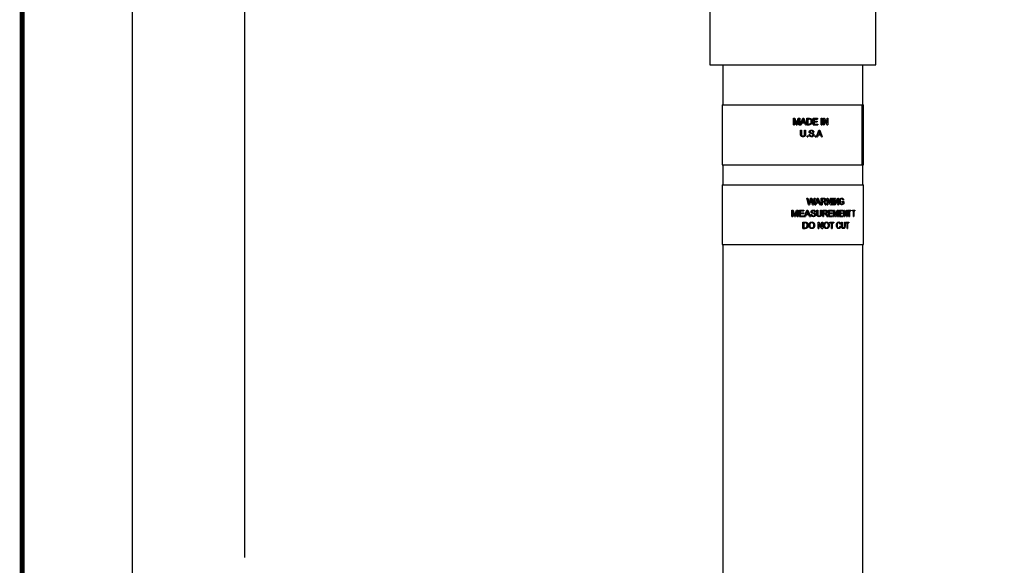
# Model space of a CAD drawing. Units: inches. Extents: x 0.5 to 8, y 0 to 10.7.
# Drawn here: x 0.5 to 3.6, y 6.6 to 8.3 of the extents above; entities that cross this region are included whole.
import ezdxf

# ---------------------------------------------------------------- set-up
doc = ezdxf.new("R2010")
doc.units = ezdxf.units.IN
doc.header["$LTSCALE"] = 0.15
doc.header["$MEASUREMENT"] = 0

msp = doc.modelspace()

# ---------------------------------------------------------------- linework, layer by layer
for p, q in [((0.8483, 9.4758), (0.8483, 6.2084)), ((1.1988, 8.493), (1.1988, 6.5807))]:
    msp.add_line(p, q)
at = {"color": 7, "linetype": 'Continuous', "lineweight": 25}
for p, q in [((2.6549, 9.002), (2.6549, 8.1223)), ((3.1737, 8.1223), (3.1737, 8.3255)), ((2.6549, 8.1223), (2.9143, 8.1223)), ((2.6956, 8.1223), (2.6956, 7.9973)), ((2.9143, 8.1223), (3.1737, 8.1223)), ((3.1331, 7.9973), (3.1331, 8.1223)), ((2.6931, 7.9973), (2.6931, 7.8098)), ((2.6931, 7.9973), (3.131, 7.9973)), ((3.131, 7.8098), (3.131, 7.9973)), ((3.1328, 7.9973), (3.131, 7.9973)), ((3.1328, 7.8098), (3.1328, 7.9973)), ((3.1328, 7.9973), (3.1356, 7.9973)), ((3.1356, 7.8098), (3.1356, 7.9973)), ((2.9161, 7.9551), (2.9204, 7.9551)), ((2.9161, 7.9348), (2.9161, 7.9551)), ((2.919, 7.9519), (2.919, 7.9348)), ((2.9244, 7.9348), (2.919, 7.9519)), ((2.9204, 7.9551), (2.925, 7.9409)), ((2.9269, 7.9411), (2.9313, 7.9551)), ((2.9327, 7.9519), (2.9273, 7.9348)), ((2.9313, 7.9551), (2.9356, 7.9551)), ((2.9327, 7.9348), (2.9327, 7.9519)), ((2.9356, 7.9551), (2.9356, 7.9348)), ((2.9372, 7.9348), (2.9452, 7.9551)), ((2.9454, 7.949), (2.9433, 7.9434)), ((2.9452, 7.9551), (2.9483, 7.9551)), ((2.9468, 7.9527), (2.9454, 7.949)), ((2.9482, 7.9487), (2.9468, 7.9527)), ((2.9502, 7.9434), (2.9482, 7.9487)), ((2.9483, 7.9551), (2.9563, 7.9348)), ((2.9584, 7.9551), (2.9651, 7.9551)), ((2.9584, 7.9348), (2.9584, 7.9551)), ((2.9612, 7.9527), (2.9652, 7.9527)), ((2.9612, 7.9527), (2.9612, 7.9372)), ((2.9651, 7.9551), (2.9686, 7.9548)), ((2.9684, 7.9523), (2.9652, 7.9527)), ((2.978, 7.9551), (2.9915, 7.9551)), ((2.978, 7.9348), (2.978, 7.9551)), ((2.9807, 7.9527), (2.9807, 7.9465)), ((2.9807, 7.9527), (2.9915, 7.9527)), ((2.9807, 7.9465), (2.9908, 7.9465)), ((2.9908, 7.9465), (2.9908, 7.9442)), ((2.9915, 7.9551), (2.9915, 7.9527)), ((3.003, 7.9551), (3.0056, 7.9551)), ((3.003, 7.9348), (3.003, 7.9551)), ((3.0056, 7.9551), (3.0056, 7.9348)), ((3.0099, 7.9551), (3.0126, 7.9551)), ((3.0099, 7.9348), (3.0099, 7.9551)), ((3.0124, 7.9499), (3.0124, 7.9348)), ((3.021, 7.9348), (3.0124, 7.9499)), ((3.0126, 7.9551), (3.0212, 7.94)), ((3.0212, 7.9551), (3.0236, 7.9551)), ((3.0212, 7.94), (3.0212, 7.9551)), ((3.0236, 7.9551), (3.0236, 7.9348)), ((2.9161, 7.9348), (2.919, 7.9348)), ((2.9244, 7.9348), (2.9273, 7.9348)), ((2.9327, 7.9348), (2.9356, 7.9348)), ((2.9372, 7.9348), (2.9402, 7.9348)), ((2.9383, 7.9177), (2.9411, 7.9177)), ((2.9383, 7.9061), (2.9383, 7.9177)), ((2.9425, 7.9411), (2.9402, 7.9348)), ((2.9411, 7.9177), (2.9411, 7.9062)), ((2.9425, 7.9411), (2.951, 7.9411)), ((2.9433, 7.9434), (2.9502, 7.9434)), ((2.9509, 7.9177), (2.9537, 7.9177)), ((2.9509, 7.9062), (2.9509, 7.9177)), ((2.9533, 7.9348), (2.951, 7.9411)), ((2.9533, 7.9348), (2.9563, 7.9348)), ((2.9537, 7.9177), (2.9537, 7.9061)), ((2.9584, 7.9348), (2.9654, 7.9348)), ((2.9612, 7.9372), (2.9652, 7.9372)), ((2.978, 7.9348), (2.992, 7.9348)), ((2.9807, 7.9442), (2.9807, 7.9372)), ((2.9807, 7.9442), (2.9908, 7.9442)), ((2.9807, 7.9372), (2.992, 7.9372)), ((2.9885, 7.8975), (2.996, 7.9177)), ((2.992, 7.9372), (2.992, 7.9348)), ((2.996, 7.9177), (2.999, 7.9177)), ((2.9975, 7.9154), (2.9963, 7.9117)), ((2.9989, 7.9114), (2.9975, 7.9154)), ((2.999, 7.9177), (3.0064, 7.8975)), ((3.003, 7.9348), (3.0056, 7.9348)), ((3.0099, 7.9348), (3.0124, 7.9348)), ((3.021, 7.9348), (3.0236, 7.9348)), ((2.9585, 7.9001), (2.961, 7.9001)), ((2.9585, 7.8975), (2.9585, 7.9001)), ((2.9585, 7.8975), (2.961, 7.8975)), ((2.961, 7.9001), (2.961, 7.8975)), ((2.9648, 7.9045), (2.9676, 7.9045)), ((2.9753, 7.9058), (2.9685, 7.9081)), ((2.9769, 7.912), (2.9796, 7.912)), ((2.984, 7.9001), (2.9865, 7.9001)), ((2.984, 7.8975), (2.984, 7.9001)), ((2.984, 7.8975), (2.9865, 7.8975)), ((2.9865, 7.9001), (2.9865, 7.8975)), ((2.9885, 7.8975), (2.9914, 7.8975)), ((2.9935, 7.9037), (2.9914, 7.8975)), ((2.9935, 7.9037), (3.0015, 7.9037)), ((2.9963, 7.9117), (2.9943, 7.9061)), ((2.9943, 7.9061), (3.0007, 7.9061)), ((3.0007, 7.9061), (2.9989, 7.9114)), ((3.0036, 7.8975), (3.0015, 7.9037)), ((3.0036, 7.8975), (3.0064, 7.8975)), ((2.6931, 7.8098), (3.131, 7.8098)), ((2.6956, 7.8098), (2.6956, 7.7473)), ((3.1328, 7.8098), (3.131, 7.8098)), ((3.1328, 7.8098), (3.1356, 7.8098)), ((3.1331, 7.7473), (3.1331, 7.8098)), ((2.6931, 7.7473), (2.6931, 7.5598)), ((2.6931, 7.7473), (3.1356, 7.7473)), ((3.1356, 7.5598), (3.1356, 7.7473)), ((2.9582, 7.7051), (2.9611, 7.7051)), ((2.9632, 7.6848), (2.9582, 7.7051)), ((2.9611, 7.7051), (2.964, 7.6918)), ((2.9659, 7.6913), (2.9698, 7.7051)), ((2.9707, 7.7), (2.9664, 7.6848)), ((2.9698, 7.7051), (2.9731, 7.7051)), ((2.972, 7.7003), (2.9714, 7.7026)), ((2.9761, 7.6848), (2.972, 7.7003)), ((2.9731, 7.7051), (2.9759, 7.6949)), ((2.9783, 7.6918), (2.9812, 7.7051)), ((2.984, 7.7051), (2.9791, 7.6848)), ((2.9812, 7.7051), (2.984, 7.7051)), ((2.9831, 7.6848), (2.9907, 7.7051)), ((2.9909, 7.699), (2.9889, 7.6934)), ((2.9907, 7.7051), (2.9937, 7.7051)), ((2.9922, 7.7027), (2.9909, 7.699)), ((2.9935, 7.6987), (2.9922, 7.7027)), ((2.9954, 7.6934), (2.9935, 7.6987)), ((2.9937, 7.7051), (3.0011, 7.6848)), ((3.0031, 7.7051), (3.0111, 7.7051)), ((3.0031, 7.6848), (3.0031, 7.7051)), ((3.0057, 7.7027), (3.0111, 7.7027)), ((3.0057, 7.7027), (3.0057, 7.6962)), ((3.0212, 7.7051), (3.0238, 7.7051)), ((3.0212, 7.6848), (3.0212, 7.7051)), ((3.0237, 7.6999), (3.0237, 7.6848)), ((3.032, 7.6848), (3.0237, 7.6999)), ((3.0238, 7.7051), (3.0322, 7.69)), ((3.0322, 7.7051), (3.0346, 7.7051)), ((3.0322, 7.69), (3.0322, 7.7051)), ((3.0346, 7.7051), (3.0346, 7.6848)), ((3.0387, 7.7051), (3.041, 7.7051)), ((3.0387, 7.6848), (3.0387, 7.7051)), ((3.041, 7.7051), (3.041, 7.6848)), ((3.0448, 7.7051), (3.0472, 7.7051)), ((3.0448, 7.6848), (3.0448, 7.7051)), ((3.0471, 7.6999), (3.0471, 7.6848)), ((3.0547, 7.6848), (3.0471, 7.6999)), ((3.0472, 7.7051), (3.0548, 7.69)), ((3.0548, 7.7051), (3.057, 7.7051)), ((3.0548, 7.69), (3.0548, 7.7051)), ((3.057, 7.7051), (3.057, 7.6848)), ((3.0625, 7.699), (3.0619, 7.6949)), ((3.0731, 7.6994), (3.0713, 7.6987)), ((2.9109, 7.6677), (2.9152, 7.6677)), ((2.9109, 7.6475), (2.9109, 7.6677)), ((2.9152, 7.6677), (2.9197, 7.6535)), ((2.9216, 7.6538), (2.9261, 7.6677)), ((2.9261, 7.6677), (2.9304, 7.6677)), ((2.9304, 7.6677), (2.9304, 7.6475)), ((2.9347, 7.6677), (2.9489, 7.6677)), ((2.9347, 7.6475), (2.9347, 7.6677)), ((2.9489, 7.6677), (2.9489, 7.6654)), ((2.9505, 7.6475), (2.9584, 7.6677)), ((2.9584, 7.6677), (2.9616, 7.6677)), ((2.9616, 7.6677), (2.9694, 7.6475)), ((2.9632, 7.6848), (2.9664, 7.6848)), ((2.964, 7.6918), (2.9649, 7.6877)), ((2.9649, 7.6877), (2.9659, 7.6913)), ((2.9759, 7.6949), (2.9774, 7.6877)), ((2.9761, 7.6848), (2.9791, 7.6848)), ((2.9774, 7.6877), (2.9783, 7.6918)), ((2.9831, 7.6848), (2.9859, 7.6848)), ((2.9881, 7.6911), (2.9859, 7.6848)), ((2.9881, 7.6911), (2.9962, 7.6911)), ((2.9889, 7.6934), (2.9954, 7.6934)), ((2.9893, 7.6677), (2.9919, 7.6677)), ((2.9893, 7.6561), (2.9893, 7.6677)), ((2.9919, 7.6677), (2.9919, 7.6562)), ((2.9983, 7.6848), (2.9962, 7.6911)), ((2.9983, 7.6848), (3.0011, 7.6848)), ((3.0011, 7.6677), (3.0037, 7.6677)), ((3.0011, 7.6562), (3.0011, 7.6677)), ((3.0031, 7.6848), (3.0057, 7.6848)), ((3.0037, 7.6677), (3.0037, 7.6561)), ((3.0057, 7.6962), (3.0106, 7.6962)), ((3.0057, 7.6939), (3.0057, 7.6848)), ((3.0057, 7.6939), (3.0083, 7.6939)), ((3.008, 7.6677), (3.0158, 7.6677)), ((3.008, 7.6475), (3.008, 7.6677)), ((3.0096, 7.6938), (3.0083, 7.6939)), ((3.0123, 7.6942), (3.0137, 7.6932)), ((3.0157, 7.6848), (3.0134, 7.6891)), ((3.0137, 7.6932), (3.0156, 7.6904)), ((3.0156, 7.6904), (3.0186, 7.6848)), ((3.0157, 7.6848), (3.0186, 7.6848)), ((3.0212, 7.6848), (3.0237, 7.6848)), ((3.0259, 7.6677), (3.0379, 7.6677)), ((3.0259, 7.6475), (3.0259, 7.6677)), ((3.032, 7.6848), (3.0346, 7.6848)), ((3.0379, 7.6677), (3.0379, 7.6654)), ((3.0387, 7.6848), (3.041, 7.6848)), ((3.0411, 7.6677), (3.0446, 7.6677)), ((3.0411, 7.6475), (3.0411, 7.6677)), ((3.0446, 7.6677), (3.0483, 7.6535)), ((3.0448, 7.6848), (3.0471, 7.6848)), ((3.0498, 7.6538), (3.0533, 7.6677)), ((3.0533, 7.6677), (3.0566, 7.6677)), ((3.0547, 7.6848), (3.057, 7.6848)), ((3.0566, 7.6677), (3.0566, 7.6475)), ((3.0599, 7.6677), (3.0703, 7.6677)), ((3.0599, 7.6475), (3.0599, 7.6677)), ((3.0674, 7.6952), (3.0733, 7.6952)), ((3.0674, 7.6929), (3.0674, 7.6952)), ((3.0674, 7.6929), (3.0713, 7.6929)), ((3.0703, 7.6677), (3.0703, 7.6654)), ((3.0713, 7.689), (3.0713, 7.6929)), ((3.0733, 7.6952), (3.0733, 7.6877)), ((3.0734, 7.6677), (3.0755, 7.6677)), ((3.0734, 7.6475), (3.0734, 7.6677)), ((3.0755, 7.6677), (3.082, 7.6526)), ((3.082, 7.6677), (3.0838, 7.6677)), ((3.082, 7.6526), (3.082, 7.6677)), ((3.0838, 7.6677), (3.0838, 7.6475)), ((3.0858, 7.6677), (3.0954, 7.6677)), ((3.0858, 7.6654), (3.0858, 7.6677)), ((3.0954, 7.6677), (3.0954, 7.6654)), ((3.1004, 7.6677), (3.1085, 7.6677)), ((3.1004, 7.6654), (3.1004, 7.6677)), ((3.1085, 7.6677), (3.1085, 7.6654)), ((2.9109, 7.6475), (2.9138, 7.6475)), ((2.9138, 7.6646), (2.9138, 7.6475)), ((2.9191, 7.6475), (2.9138, 7.6646)), ((2.9191, 7.6475), (2.9221, 7.6475)), ((2.9275, 7.6646), (2.9221, 7.6475)), ((2.9275, 7.6475), (2.9275, 7.6646)), ((2.9275, 7.6475), (2.9304, 7.6475)), ((2.9347, 7.6475), (2.9494, 7.6475)), ((2.9376, 7.6654), (2.9376, 7.6592)), ((2.9376, 7.6654), (2.9489, 7.6654)), ((2.9376, 7.6592), (2.9481, 7.6592)), ((2.9376, 7.6568), (2.9376, 7.6498)), ((2.9376, 7.6568), (2.9481, 7.6568)), ((2.9376, 7.6498), (2.9494, 7.6498)), ((2.9481, 7.6592), (2.9481, 7.6568)), ((2.9494, 7.6498), (2.9494, 7.6475)), ((2.9505, 7.6475), (2.9535, 7.6475)), ((2.9558, 7.6537), (2.9535, 7.6475)), ((2.9558, 7.6537), (2.9642, 7.6537)), ((2.9586, 7.6617), (2.9566, 7.6561)), ((2.9566, 7.6561), (2.9634, 7.6561)), ((2.96, 7.6654), (2.9586, 7.6617)), ((2.9614, 7.6614), (2.96, 7.6654)), ((2.9634, 7.6561), (2.9614, 7.6614)), ((2.9664, 7.6475), (2.9642, 7.6537)), ((2.9664, 7.6475), (2.9694, 7.6475)), ((2.9704, 7.6545), (2.9732, 7.6545)), ((2.9808, 7.6558), (2.9741, 7.6581)), ((2.9824, 7.662), (2.9851, 7.662)), ((3.008, 7.6475), (3.0105, 7.6475)), ((3.0105, 7.6654), (3.0159, 7.6654)), ((3.0105, 7.6654), (3.0105, 7.6589)), ((3.0105, 7.6589), (3.0154, 7.6589)), ((3.0105, 7.6566), (3.0105, 7.6475)), ((3.0105, 7.6566), (3.0131, 7.6566)), ((3.0144, 7.6565), (3.0131, 7.6566)), ((3.0171, 7.6568), (3.0185, 7.6558)), ((3.0204, 7.6475), (3.0182, 7.6518)), ((3.0185, 7.6558), (3.0203, 7.6531)), ((3.0203, 7.6531), (3.0232, 7.6475)), ((3.0204, 7.6475), (3.0232, 7.6475)), ((3.0259, 7.6475), (3.0384, 7.6475)), ((3.0283, 7.6654), (3.0283, 7.6592)), ((3.0283, 7.6654), (3.0379, 7.6654)), ((3.0283, 7.6592), (3.0373, 7.6592)), ((3.0283, 7.6568), (3.0283, 7.6498)), ((3.0283, 7.6568), (3.0373, 7.6568)), ((3.0283, 7.6498), (3.0384, 7.6498)), ((3.0373, 7.6592), (3.0373, 7.6568)), ((3.0384, 7.6498), (3.0384, 7.6475)), ((3.0411, 7.6475), (3.0435, 7.6475)), ((3.0435, 7.6646), (3.0435, 7.6475)), ((3.0478, 7.6475), (3.0435, 7.6646)), ((3.0478, 7.6475), (3.0501, 7.6475)), ((3.0544, 7.6646), (3.0501, 7.6475)), ((3.0544, 7.6475), (3.0544, 7.6646)), ((3.0544, 7.6475), (3.0566, 7.6475)), ((3.0599, 7.6475), (3.0707, 7.6475)), ((3.062, 7.6654), (3.062, 7.6592)), ((3.062, 7.6654), (3.0703, 7.6654)), ((3.062, 7.6592), (3.0698, 7.6592)), ((3.062, 7.6568), (3.062, 7.6498)), ((3.062, 7.6568), (3.0698, 7.6568)), ((3.062, 7.6498), (3.0707, 7.6498)), ((3.0698, 7.6592), (3.0698, 7.6568)), ((3.0707, 7.6498), (3.0707, 7.6475)), ((3.0734, 7.6475), (3.0754, 7.6475)), ((3.0754, 7.6626), (3.0754, 7.6475)), ((3.0819, 7.6475), (3.0754, 7.6626)), ((3.0819, 7.6475), (3.0838, 7.6475)), ((3.0858, 7.6654), (3.0898, 7.6654)), ((3.0898, 7.6475), (3.0898, 7.6654)), ((3.0898, 7.6475), (3.0916, 7.6475)), ((3.0916, 7.6654), (3.0916, 7.6475)), ((3.0916, 7.6654), (3.0954, 7.6654)), ((3.1004, 7.6654), (3.1039, 7.6654)), ((3.1039, 7.6475), (3.1039, 7.6654)), ((3.1039, 7.6475), (3.1053, 7.6475)), ((3.1053, 7.6654), (3.1053, 7.6475)), ((3.1053, 7.6654), (3.1085, 7.6654)), ((2.9453, 7.6304), (2.9521, 7.6304)), ((2.9453, 7.6102), (2.9453, 7.6304)), ((2.9453, 7.6102), (2.9524, 7.6102)), ((2.9481, 7.6281), (2.9521, 7.6281)), ((2.9481, 7.6281), (2.9481, 7.6125)), ((2.9481, 7.6125), (2.9522, 7.6125)), ((2.9521, 7.6304), (2.9556, 7.6301)), ((2.9554, 7.6276), (2.9521, 7.6281)), ((2.9934, 7.6304), (2.9962, 7.6304)), ((2.9934, 7.6102), (2.9934, 7.6304)), ((2.9934, 7.6102), (2.996, 7.6102)), ((2.996, 7.6253), (2.996, 7.6102)), ((3.005, 7.6102), (2.996, 7.6253)), ((2.9962, 7.6304), (3.0051, 7.6153)), ((3.005, 7.6102), (3.0077, 7.6102)), ((3.0051, 7.6304), (3.0077, 7.6304)), ((3.0051, 7.6153), (3.0051, 7.6304)), ((3.0077, 7.6304), (3.0077, 7.6102)), ((3.0296, 7.6304), (3.0428, 7.6304)), ((3.0296, 7.6281), (3.0296, 7.6304)), ((3.0296, 7.6281), (3.0351, 7.6281)), ((3.0351, 7.6102), (3.0351, 7.6281)), ((3.0351, 7.6102), (3.0375, 7.6102)), ((3.0375, 7.6281), (3.0375, 7.6102)), ((3.0375, 7.6281), (3.0428, 7.6281)), ((3.0428, 7.6304), (3.0428, 7.6281)), ((3.0636, 7.6248), (3.0614, 7.6242)), ((3.0618, 7.6173), (3.0639, 7.6166)), ((3.0666, 7.6304), (3.0687, 7.6304)), ((3.0666, 7.6188), (3.0666, 7.6304)), ((3.0687, 7.6304), (3.0687, 7.6189)), ((3.0756, 7.6304), (3.0775, 7.6304)), ((3.0756, 7.6189), (3.0756, 7.6304)), ((3.0775, 7.6304), (3.0775, 7.6188)), ((3.0796, 7.6304), (3.0897, 7.6304)), ((3.0796, 7.6281), (3.0796, 7.6304)), ((3.0796, 7.6281), (3.0838, 7.6281)), ((3.0838, 7.6102), (3.0838, 7.6281)), ((3.0838, 7.6102), (3.0856, 7.6102)), ((3.0856, 7.6281), (3.0856, 7.6102)), ((3.0856, 7.6281), (3.0897, 7.6281)), ((3.0897, 7.6304), (3.0897, 7.6281)), ((2.6931, 7.5598), (3.1356, 7.5598)), ((2.6956, 7.5598), (2.6956, 6.4931)), ((3.1331, 6.4931), (3.1331, 7.5598))]:
    msp.add_line(p, q, dxfattribs=at)
at = {"color": 7, "const_width": 0.0153}
msp.add_lwpolyline([(0.5038, 9.9957, -0.414214), (0.6367, 10.1285), (7.8601, 10.1285, -0.414214), (7.993, 9.9957), (7.993, 0.1408, -0.414214), (7.8601, 0.008), (0.6367, 0.008, -0.414214), (0.5038, 0.1408)], format="xyb", close=True, dxfattribs=at)
at = {"color": 7, "linetype": 'Continuous', "lineweight": 25}
for points, knots in [([(2.9745, 7.9451), (2.9744, 7.9437), (2.9743, 7.9417), (2.9734, 7.9392), (2.9724, 7.9375), (2.971, 7.9361), (2.9687, 7.935), (2.9667, 7.9349), (2.9654, 7.9348)], [0, 0, 0, 0, 0.249992, 0.375258, 0.500368, 0.62535, 0.750281, 1, 1, 1, 1]), ([(2.9717, 7.9451), (2.9717, 7.9465), (2.9716, 7.9487), (2.9703, 7.9508), (2.9693, 7.9518), (2.9687, 7.9521), (2.9684, 7.9523)], [0, 0, 0, 0, 0.4993826, 0.7494285, 0.8747857, 1, 1, 1, 1]), ([(2.9686, 7.9548), (2.9691, 7.9546), (2.9699, 7.9544), (2.9708, 7.9538), (2.9712, 7.9535), (2.9714, 7.9533)], [0, 0, 0, 0, 0.499647, 0.749765, 1, 1, 1, 1]), ([(2.9699, 7.9386), (2.9702, 7.9391), (2.9709, 7.94), (2.9716, 7.9422), (2.9717, 7.9439), (2.9717, 7.9451)], [0, 0, 0, 0, 0.249726, 0.499969, 1, 1, 1, 1]), ([(2.9714, 7.9533), (2.972, 7.9528), (2.973, 7.9517), (2.9742, 7.9489), (2.9744, 7.9466), (2.9745, 7.9451)], [0, 0, 0, 0, 0.250076, 0.500378, 1, 1, 1, 1]), ([(2.925, 7.9409), (2.9251, 7.9404), (2.9254, 7.9395), (2.9257, 7.9386), (2.9258, 7.9381), (2.9258, 7.938), (2.9259, 7.9379)], [0, 0, 0, 0, 0.499996, 0.837658, 0.94074, 1, 1, 1, 1]), ([(2.9259, 7.9379), (2.926, 7.9384), (2.9262, 7.939), (2.9264, 7.9395), (2.9264, 7.9395), (2.9264, 7.9395), (2.9264, 7.9398), (2.9266, 7.9403), (2.9268, 7.9408), (2.9269, 7.9411)], [0, 0, 0, 0, 0.499999, 0.50025, 0.502419, 0.508623, 0.53232, 0.749989, 1, 1, 1, 1]), ([(2.9652, 7.9372), (2.9661, 7.9372), (2.9673, 7.9372), (2.9689, 7.9378), (2.9695, 7.9383), (2.9699, 7.9386)], [0, 0, 0, 0, 0.500324, 0.750464, 1, 1, 1, 1]), ([(2.9656, 7.9124), (2.9656, 7.9129), (2.9657, 7.9137), (2.9661, 7.9149), (2.9668, 7.9159), (2.9681, 7.917), (2.97, 7.9178), (2.9716, 7.9179), (2.9724, 7.918)], [0, 0, 0, 0, 0.125099, 0.250216, 0.375275, 0.500348, 0.749845, 1, 1, 1, 1]), ([(2.9725, 7.9156), (2.972, 7.9156), (2.9711, 7.9156), (2.9699, 7.9152), (2.9692, 7.9146), (2.9687, 7.9141), (2.9684, 7.9134), (2.9684, 7.9129), (2.9684, 7.9126)], [0, 0, 0, 0, 0.250423, 0.499907, 0.624934, 0.750037, 0.87498, 1, 1, 1, 1]), ([(2.9724, 7.918), (2.9733, 7.9179), (2.975, 7.9178), (2.977, 7.917), (2.9783, 7.9158), (2.979, 7.9146), (2.9795, 7.9134), (2.9796, 7.9125), (2.9796, 7.912)], [0, 0, 0, 0, 0.250171, 0.499521, 0.625346, 0.750056, 0.874787, 1, 1, 1, 1]), ([(2.9769, 7.912), (2.9768, 7.9126), (2.9766, 7.9134), (2.9761, 7.9143), (2.9755, 7.9149), (2.9748, 7.9153), (2.9738, 7.9156), (2.973, 7.9156), (2.9725, 7.9156)], [0, 0, 0, 0, 0.2494933, 0.373462, 0.4995707, 0.6246374, 0.7498302, 1, 1, 1, 1]), ([(2.946, 7.8972), (2.9449, 7.8973), (2.9432, 7.8974), (2.9411, 7.8984), (2.9398, 7.8995), (2.9389, 7.901), (2.9384, 7.9032), (2.9383, 7.9049), (2.9383, 7.9061)], [0, 0, 0, 0, 0.249695, 0.374294, 0.499588, 0.624475, 0.749636, 1, 1, 1, 1]), ([(2.9411, 7.9062), (2.9411, 7.9055), (2.9411, 7.9043), (2.9414, 7.9028), (2.9418, 7.9017), (2.9426, 7.9008), (2.9439, 7.9), (2.945, 7.8999), (2.9458, 7.8998)], [0, 0, 0, 0, 0.25072, 0.376049, 0.501021, 0.623746, 0.750944, 1, 1, 1, 1]), ([(2.9458, 7.8998), (2.9466, 7.8999), (2.9478, 7.8999), (2.9493, 7.9006), (2.9501, 7.9015), (2.9505, 7.9027), (2.9508, 7.9042), (2.9508, 7.9054), (2.9509, 7.9062)], [0, 0, 0, 0, 0.249685, 0.379441, 0.499176, 0.624197, 0.749462, 1, 1, 1, 1]), ([(2.9537, 7.9061), (2.9536, 7.905), (2.9536, 7.9033), (2.953, 7.9011), (2.9521, 7.8996), (2.9509, 7.8985), (2.9489, 7.8974), (2.9472, 7.8973), (2.946, 7.8972)], [0, 0, 0, 0, 0.250386, 0.375564, 0.500454, 0.625456, 0.750459, 1, 1, 1, 1]), ([(2.973, 7.8972), (2.972, 7.8973), (2.9705, 7.8974), (2.9686, 7.8981), (2.9673, 7.8989), (2.9662, 7.9001), (2.9651, 7.9019), (2.965, 7.9035), (2.9648, 7.9045)], [0, 0, 0, 0, 0.2501805, 0.3793247, 0.5005254, 0.6249506, 0.7508083, 1, 1, 1, 1]), ([(2.9685, 7.9081), (2.9681, 7.9083), (2.9673, 7.9088), (2.9663, 7.9098), (2.9658, 7.9108), (2.9656, 7.9117), (2.9656, 7.9122), (2.9656, 7.9124)], [0, 0, 0, 0, 0.250292, 0.500082, 0.749575, 0.87476, 1, 1, 1, 1]), ([(2.9676, 7.9045), (2.9677, 7.9038), (2.9679, 7.9028), (2.9685, 7.9016), (2.9694, 7.9006), (2.9709, 7.8997), (2.9723, 7.8996), (2.9729, 7.8996)], [0, 0, 0, 0, 0.250172, 0.375334, 0.500459, 0.750017, 1, 1, 1, 1]), ([(2.9684, 7.9126), (2.9684, 7.9123), (2.9684, 7.9118), (2.9687, 7.9112), (2.969, 7.911), (2.9691, 7.9108)], [0, 0, 0, 0, 0.498905, 0.749288, 1, 1, 1, 1]), ([(2.9691, 7.9108), (2.9697, 7.9105), (2.9705, 7.91), (2.9719, 7.9096), (2.9738, 7.9091), (2.9754, 7.9086), (2.9767, 7.9081)], [0, 0, 0, 0, 0.248837, 0.374101, 0.499382, 1, 1, 1, 1]), ([(2.9729, 7.8996), (2.9734, 7.8996), (2.9745, 7.8997), (2.9757, 7.9002), (2.9765, 7.9009), (2.977, 7.9015), (2.9772, 7.9022), (2.9773, 7.9027), (2.9774, 7.903), (2.9774, 7.9031)], [0, 0, 0, 0, 0.250058, 0.499602, 0.624654, 0.74968, 0.874737, 0.937347, 1, 1, 1, 1]), ([(2.9801, 7.9032), (2.9801, 7.9028), (2.98, 7.9019), (2.9795, 7.9007), (2.9788, 7.8996), (2.9776, 7.8984), (2.9756, 7.8974), (2.9739, 7.8973), (2.973, 7.8972)], [0, 0, 0, 0, 0.125116, 0.250221, 0.375356, 0.500499, 0.749999, 1, 1, 1, 1]), ([(2.9774, 7.9031), (2.9773, 7.9034), (2.9773, 7.904), (2.9768, 7.9049), (2.9761, 7.9055), (2.9756, 7.9057), (2.9753, 7.9058)], [0, 0, 0, 0, 0.24986, 0.499397, 0.749354, 1, 1, 1, 1]), ([(2.9767, 7.9081), (2.9772, 7.9079), (2.9781, 7.9074), (2.9792, 7.9063), (2.98, 7.9048), (2.98, 7.9038), (2.9801, 7.9032)], [0, 0, 0, 0, 0.250446, 0.500388, 0.750092, 1, 1, 1, 1]), ([(2.9714, 7.7026), (2.9713, 7.7023), (2.9711, 7.7014), (2.9708, 7.7005), (2.9707, 7.7)], [0, 0, 0, 0, 0.360502, 1, 1, 1, 1]), ([(3.0106, 7.6962), (3.0111, 7.6963), (3.0118, 7.6963), (3.0127, 7.6965), (3.0134, 7.6968), (3.0139, 7.6973), (3.0143, 7.698), (3.0145, 7.6986), (3.0146, 7.6991), (3.0146, 7.6994), (3.0146, 7.6995)], [0, 0, 0, 0, 0.250266, 0.37536, 0.500282, 0.623969, 0.749828, 0.874816, 0.937397, 1, 1, 1, 1]), ([(3.0111, 7.7051), (3.0118, 7.705), (3.0129, 7.705), (3.0144, 7.7046), (3.0154, 7.7041), (3.0161, 7.7031), (3.0169, 7.7017), (3.017, 7.7004), (3.0171, 7.6996)], [0, 0, 0, 0, 0.250574, 0.375831, 0.500762, 0.625795, 0.750958, 1, 1, 1, 1]), ([(3.0146, 7.6995), (3.0145, 7.7), (3.0145, 7.7007), (3.014, 7.7015), (3.0136, 7.702), (3.013, 7.7024), (3.0122, 7.7027), (3.0116, 7.7027), (3.0111, 7.7027)], [0, 0, 0, 0, 0.248982, 0.374109, 0.499231, 0.617629, 0.749626, 1, 1, 1, 1]), ([(3.0171, 7.6996), (3.017, 7.6989), (3.017, 7.6978), (3.0164, 7.6966), (3.0156, 7.6955), (3.0142, 7.6946), (3.0129, 7.6943), (3.0123, 7.6942)], [0, 0, 0, 0, 0.249537, 0.37335, 0.500105, 0.749522, 1, 1, 1, 1]), ([(3.0598, 7.6948), (3.0599, 7.6962), (3.06, 7.6983), (3.0609, 7.7008), (3.0617, 7.7025), (3.0629, 7.7038), (3.0647, 7.705), (3.0662, 7.7052), (3.0672, 7.7053)], [0, 0, 0, 0, 0.249769, 0.381064, 0.50018, 0.62523, 0.750402, 1, 1, 1, 1]), ([(3.0672, 7.703), (3.0667, 7.7029), (3.0657, 7.7029), (3.0643, 7.7021), (3.0632, 7.7008), (3.0627, 7.6996), (3.0625, 7.699)], [0, 0, 0, 0, 0.25048, 0.50046, 0.749916, 1, 1, 1, 1]), ([(3.0672, 7.7053), (3.0679, 7.7053), (3.0692, 7.7051), (3.0708, 7.7042), (3.0718, 7.7031), (3.0726, 7.7016), (3.0729, 7.7002), (3.0731, 7.6994)], [0, 0, 0, 0, 0.25018, 0.499849, 0.623924, 0.750039, 1, 1, 1, 1]), ([(3.0713, 7.6987), (3.0711, 7.6993), (3.0709, 7.7002), (3.0704, 7.7013), (3.0697, 7.7022), (3.0686, 7.7028), (3.0677, 7.7029), (3.0672, 7.703)], [0, 0, 0, 0, 0.250202, 0.375321, 0.500398, 0.750001, 1, 1, 1, 1]), ([(2.9712, 7.6624), (2.9712, 7.6629), (2.9713, 7.6637), (2.9717, 7.6649), (2.9724, 7.6659), (2.9737, 7.667), (2.9756, 7.6678), (2.9772, 7.6679), (2.978, 7.668)], [0, 0, 0, 0, 0.1251, 0.250217, 0.375275, 0.500345, 0.749845, 1, 1, 1, 1]), ([(2.978, 7.668), (2.9788, 7.6679), (2.9805, 7.6678), (2.9825, 7.667), (2.9838, 7.6658), (2.9845, 7.6646), (2.985, 7.6634), (2.9851, 7.6625), (2.9851, 7.662)], [0, 0, 0, 0, 0.250173, 0.49952, 0.625346, 0.750056, 0.874787, 1, 1, 1, 1]), ([(3.0134, 7.6891), (3.0129, 7.69), (3.0122, 7.6914), (3.0111, 7.6929), (3.0103, 7.6936), (3.0098, 7.6937), (3.0096, 7.6938)], [0, 0, 0, 0, 0.500401, 0.750178, 0.875034, 1, 1, 1, 1]), ([(3.0158, 7.6677), (3.0166, 7.6677), (3.0177, 7.6677), (3.0191, 7.6673), (3.0201, 7.6667), (3.0209, 7.6658), (3.0216, 7.6644), (3.0217, 7.6631), (3.0218, 7.6623)], [0, 0, 0, 0, 0.250574, 0.375832, 0.500763, 0.625789, 0.750958, 1, 1, 1, 1]), ([(3.0674, 7.6846), (3.0664, 7.6847), (3.0649, 7.6849), (3.0631, 7.686), (3.0619, 7.6873), (3.0609, 7.6889), (3.06, 7.6914), (3.0599, 7.6935), (3.0598, 7.6948)], [0, 0, 0, 0, 0.2496406, 0.3754252, 0.5000152, 0.6245163, 0.7503528, 1, 1, 1, 1]), ([(3.0619, 7.6949), (3.062, 7.6939), (3.062, 7.6924), (3.0626, 7.6905), (3.0632, 7.6892), (3.064, 7.6881), (3.0654, 7.6872), (3.0665, 7.687), (3.0672, 7.6869)], [0, 0, 0, 0, 0.250133, 0.376257, 0.500448, 0.625459, 0.750646, 1, 1, 1, 1]), ([(3.0672, 7.6869), (3.068, 7.687), (3.0695, 7.6872), (3.0707, 7.6884), (3.0713, 7.689)], [0, 0, 0, 0, 0.499852, 1, 1, 1, 1]), ([(3.0733, 7.6877), (3.0724, 7.6868), (3.0707, 7.6851), (3.0685, 7.6847), (3.0674, 7.6846)], [0, 0, 0, 0, 0.5005106, 1, 1, 1, 1]), ([(2.9197, 7.6535), (2.9199, 7.653), (2.9201, 7.6522), (2.9204, 7.6513), (2.9206, 7.6508), (2.9206, 7.6506), (2.9206, 7.6506)], [0, 0, 0, 0, 0.499996, 0.837658, 0.94074, 1, 1, 1, 1]), ([(2.9206, 7.6506), (2.9208, 7.6511), (2.921, 7.6516), (2.9211, 7.6522), (2.9211, 7.6522), (2.9211, 7.6522), (2.9212, 7.6525), (2.9214, 7.653), (2.9215, 7.6535), (2.9216, 7.6538)], [0, 0, 0, 0, 0.499999, 0.50025, 0.502419, 0.508602, 0.53232, 0.749989, 1, 1, 1, 1]), ([(2.9786, 7.6472), (2.9776, 7.6473), (2.9761, 7.6474), (2.9742, 7.6481), (2.9729, 7.6489), (2.9718, 7.6501), (2.9708, 7.6519), (2.9706, 7.6535), (2.9704, 7.6545)], [0, 0, 0, 0, 0.250181, 0.379326, 0.500528, 0.624949, 0.750807, 1, 1, 1, 1]), ([(2.9741, 7.6581), (2.9737, 7.6583), (2.9729, 7.6588), (2.9719, 7.6598), (2.9714, 7.6608), (2.9712, 7.6617), (2.9712, 7.6622), (2.9712, 7.6624)], [0, 0, 0, 0, 0.250298, 0.500086, 0.749577, 0.874748, 1, 1, 1, 1]), ([(2.9732, 7.6545), (2.9733, 7.6538), (2.9735, 7.6528), (2.9741, 7.6516), (2.975, 7.6506), (2.9765, 7.6497), (2.9778, 7.6496), (2.9785, 7.6496)], [0, 0, 0, 0, 0.250164, 0.375335, 0.50046, 0.750015, 1, 1, 1, 1]), ([(2.9781, 7.6656), (2.9776, 7.6656), (2.9767, 7.6656), (2.9755, 7.6652), (2.9747, 7.6646), (2.9743, 7.6641), (2.974, 7.6634), (2.974, 7.6629), (2.974, 7.6626)], [0, 0, 0, 0, 0.250422, 0.499899, 0.624925, 0.750027, 0.874969, 1, 1, 1, 1]), ([(2.974, 7.6626), (2.974, 7.6623), (2.974, 7.6618), (2.9743, 7.6612), (2.9745, 7.661), (2.9747, 7.6608)], [0, 0, 0, 0, 0.498871, 0.749286, 1, 1, 1, 1]), ([(2.9747, 7.6608), (2.9752, 7.6605), (2.9761, 7.66), (2.9774, 7.6596), (2.9794, 7.6591), (2.981, 7.6586), (2.9823, 7.6581)], [0, 0, 0, 0, 0.248834, 0.374102, 0.49938, 1, 1, 1, 1]), ([(2.9824, 7.662), (2.9823, 7.6626), (2.9822, 7.6634), (2.9816, 7.6643), (2.9811, 7.6649), (2.9804, 7.6653), (2.9794, 7.6656), (2.9786, 7.6656), (2.9781, 7.6656)], [0, 0, 0, 0, 0.249494, 0.373462, 0.499571, 0.624638, 0.74983, 1, 1, 1, 1]), ([(2.9785, 7.6496), (2.979, 7.6496), (2.98, 7.6497), (2.9812, 7.6502), (2.9821, 7.6509), (2.9825, 7.6515), (2.9828, 7.6522), (2.9829, 7.6527), (2.9829, 7.653), (2.9829, 7.6531)], [0, 0, 0, 0, 0.250059, 0.499603, 0.624655, 0.749679, 0.874726, 0.937336, 1, 1, 1, 1]), ([(2.9856, 7.6532), (2.9856, 7.6528), (2.9855, 7.6519), (2.985, 7.6507), (2.9843, 7.6496), (2.9831, 7.6484), (2.9811, 7.6474), (2.9794, 7.6473), (2.9786, 7.6472)], [0, 0, 0, 0, 0.125115, 0.250226, 0.37536, 0.500502, 0.750001, 1, 1, 1, 1]), ([(2.9829, 7.6531), (2.9829, 7.6534), (2.9828, 7.654), (2.9823, 7.6549), (2.9816, 7.6555), (2.9811, 7.6557), (2.9808, 7.6558)], [0, 0, 0, 0, 0.249845, 0.499388, 0.74935, 1, 1, 1, 1]), ([(2.9823, 7.6581), (2.9827, 7.6579), (2.9836, 7.6574), (2.9847, 7.6563), (2.9855, 7.6548), (2.9856, 7.6538), (2.9856, 7.6532)], [0, 0, 0, 0, 0.250446, 0.500388, 0.750103, 1, 1, 1, 1]), ([(2.9966, 7.6472), (2.9955, 7.6473), (2.9939, 7.6474), (2.992, 7.6484), (2.9907, 7.6495), (2.9899, 7.651), (2.9893, 7.6532), (2.9893, 7.6549), (2.9893, 7.6561)], [0, 0, 0, 0, 0.249695, 0.374294, 0.499588, 0.624475, 0.749636, 1, 1, 1, 1]), ([(2.9919, 7.6562), (2.992, 7.6555), (2.992, 7.6543), (2.9922, 7.6528), (2.9926, 7.6517), (2.9933, 7.6508), (2.9946, 7.65), (2.9957, 7.6499), (2.9964, 7.6498)], [0, 0, 0, 0, 0.25072, 0.376048, 0.501027, 0.623752, 0.750945, 1, 1, 1, 1]), ([(2.9964, 7.6498), (2.9971, 7.6499), (2.9982, 7.6499), (2.9996, 7.6506), (3.0004, 7.6515), (3.0007, 7.6527), (3.001, 7.6542), (3.0011, 7.6554), (3.0011, 7.6562)], [0, 0, 0, 0, 0.2496841, 0.3794426, 0.4991778, 0.6241984, 0.7494631, 1, 1, 1, 1]), ([(3.0037, 7.6561), (3.0037, 7.655), (3.0036, 7.6533), (3.0031, 7.6511), (3.0023, 7.6496), (3.0011, 7.6485), (2.9992, 7.6474), (2.9976, 7.6473), (2.9966, 7.6472)], [0, 0, 0, 0, 0.250386, 0.375564, 0.500458, 0.625456, 0.750459, 1, 1, 1, 1]), ([(3.0182, 7.6518), (3.0177, 7.6527), (3.0169, 7.6541), (3.0159, 7.6556), (3.0151, 7.6562), (3.0146, 7.6564), (3.0144, 7.6565)], [0, 0, 0, 0, 0.50041, 0.750178, 0.875034, 1, 1, 1, 1]), ([(3.0154, 7.6589), (3.0158, 7.6589), (3.0165, 7.6589), (3.0175, 7.6592), (3.0181, 7.6595), (3.0186, 7.66), (3.019, 7.6607), (3.0192, 7.6613), (3.0193, 7.6618), (3.0193, 7.6621), (3.0193, 7.6622)], [0, 0, 0, 0, 0.250267, 0.37536, 0.500282, 0.62397, 0.749828, 0.874828, 0.937397, 1, 1, 1, 1]), ([(3.0193, 7.6622), (3.0193, 7.6627), (3.0192, 7.6634), (3.0188, 7.6642), (3.0183, 7.6647), (3.0178, 7.6651), (3.017, 7.6653), (3.0163, 7.6654), (3.0159, 7.6654)], [0, 0, 0, 0, 0.2489815, 0.3741195, 0.4992312, 0.6176303, 0.7496253, 1, 1, 1, 1]), ([(3.0218, 7.6623), (3.0217, 7.6616), (3.0217, 7.6605), (3.0211, 7.6593), (3.0203, 7.6582), (3.0189, 7.6572), (3.0177, 7.657), (3.0171, 7.6568)], [0, 0, 0, 0, 0.249537, 0.373343, 0.500105, 0.749522, 1, 1, 1, 1]), ([(3.0483, 7.6535), (3.0484, 7.653), (3.0486, 7.6522), (3.0488, 7.6513), (3.0489, 7.6508), (3.049, 7.6506), (3.049, 7.6506)], [0, 0, 0, 0, 0.499996, 0.837658, 0.940742, 1, 1, 1, 1]), ([(3.049, 7.6506), (3.0491, 7.6511), (3.0492, 7.6516), (3.0494, 7.6522), (3.0494, 7.6522), (3.0494, 7.6522), (3.0494, 7.6525), (3.0496, 7.653), (3.0497, 7.6535), (3.0498, 7.6538)], [0, 0, 0, 0, 0.499999, 0.500252, 0.502419, 0.508603, 0.532321, 0.749989, 1, 1, 1, 1]), ([(2.9522, 7.6125), (2.9531, 7.6125), (2.9543, 7.6126), (2.9559, 7.6131), (2.9566, 7.6137), (2.9569, 7.6139)], [0, 0, 0, 0, 0.500324, 0.750464, 1, 1, 1, 1]), ([(2.9616, 7.6204), (2.9615, 7.6191), (2.9614, 7.6171), (2.9605, 7.6146), (2.9595, 7.6129), (2.9581, 7.6115), (2.9557, 7.6103), (2.9537, 7.6102), (2.9524, 7.6102)], [0, 0, 0, 0, 0.249991, 0.375261, 0.500371, 0.625352, 0.750282, 1, 1, 1, 1]), ([(2.9588, 7.6204), (2.9588, 7.6219), (2.9587, 7.624), (2.9574, 7.6262), (2.9564, 7.6272), (2.9557, 7.6275), (2.9554, 7.6276)], [0, 0, 0, 0, 0.499382, 0.749427, 0.87479, 1, 1, 1, 1]), ([(2.9556, 7.6301), (2.9561, 7.6299), (2.9569, 7.6297), (2.9579, 7.6292), (2.9583, 7.6288), (2.9585, 7.6287)], [0, 0, 0, 0, 0.499645, 0.749752, 1, 1, 1, 1]), ([(2.9569, 7.6139), (2.9573, 7.6144), (2.9579, 7.6153), (2.9587, 7.6175), (2.9588, 7.6193), (2.9588, 7.6204)], [0, 0, 0, 0, 0.249726, 0.499969, 1, 1, 1, 1]), ([(2.9585, 7.6287), (2.959, 7.6281), (2.9601, 7.627), (2.9613, 7.6242), (2.9615, 7.6219), (2.9616, 7.6204)], [0, 0, 0, 0, 0.250071, 0.500382, 1, 1, 1, 1]), ([(2.9641, 7.62), (2.9642, 7.6214), (2.9643, 7.6234), (2.9653, 7.6259), (2.9664, 7.6276), (2.9679, 7.629), (2.9702, 7.6303), (2.9721, 7.6305), (2.9734, 7.6307)], [0, 0, 0, 0, 0.250004, 0.375248, 0.500419, 0.625616, 0.750765, 1, 1, 1, 1]), ([(2.9734, 7.6099), (2.9722, 7.61), (2.9703, 7.6102), (2.9681, 7.6115), (2.9662, 7.6132), (2.9645, 7.6161), (2.9643, 7.6187), (2.9641, 7.62)], [0, 0, 0, 0, 0.249634, 0.375043, 0.5004189, 0.7499592, 1, 1, 1, 1]), ([(2.9735, 7.6283), (2.973, 7.6283), (2.972, 7.6282), (2.9706, 7.6277), (2.9693, 7.6269), (2.9683, 7.6258), (2.9676, 7.6245), (2.967, 7.6225), (2.9669, 7.621), (2.9669, 7.62)], [0, 0, 0, 0, 0.125011, 0.249982, 0.374988, 0.499901, 0.624832, 0.749919, 1, 1, 1, 1]), ([(2.9669, 7.62), (2.967, 7.619), (2.967, 7.6176), (2.9677, 7.6158), (2.9685, 7.6146), (2.9695, 7.6135), (2.9707, 7.6128), (2.9718, 7.6124), (2.9727, 7.6123), (2.9732, 7.6123), (2.9734, 7.6122)], [0, 0, 0, 0, 0.249739, 0.374779, 0.499801, 0.626333, 0.749814, 0.874784, 0.937381, 1, 1, 1, 1]), ([(2.9734, 7.6307), (2.9747, 7.6305), (2.9766, 7.6303), (2.9789, 7.629), (2.9803, 7.6277), (2.9814, 7.626), (2.9824, 7.6236), (2.9825, 7.6216), (2.9826, 7.6202)], [0, 0, 0, 0, 0.249231, 0.374447, 0.499637, 0.624848, 0.750113, 1, 1, 1, 1]), ([(2.9734, 7.6122), (2.9739, 7.6123), (2.9748, 7.6123), (2.9762, 7.6128), (2.9774, 7.6136), (2.9784, 7.6147), (2.9791, 7.6159), (2.9798, 7.6178), (2.9799, 7.6193), (2.9799, 7.6203)], [0, 0, 0, 0, 0.125064, 0.250051, 0.375021, 0.500042, 0.625026, 0.750117, 1, 1, 1, 1]), ([(2.9826, 7.6202), (2.9825, 7.6189), (2.9824, 7.6169), (2.9814, 7.6145), (2.9803, 7.6129), (2.9789, 7.6115), (2.9766, 7.6103), (2.9747, 7.6101), (2.9734, 7.6099)], [0, 0, 0, 0, 0.2498736, 0.3751483, 0.500353, 0.6262019, 0.7507184, 1, 1, 1, 1]), ([(2.9799, 7.6203), (2.9798, 7.6213), (2.9797, 7.6232), (2.9787, 7.6255), (2.9774, 7.6269), (2.9762, 7.6277), (2.9749, 7.6282), (2.9739, 7.6283), (2.9735, 7.6283)], [0, 0, 0, 0, 0.250152, 0.49941, 0.624526, 0.749679, 0.874821, 1, 1, 1, 1]), ([(3.011, 7.62), (3.011, 7.6214), (3.0112, 7.6234), (3.0121, 7.6259), (3.0131, 7.6276), (3.0144, 7.629), (3.0165, 7.6303), (3.0183, 7.6305), (3.0195, 7.6307)], [0, 0, 0, 0, 0.250004, 0.375248, 0.500419, 0.625616, 0.750765, 1, 1, 1, 1]), ([(3.0195, 7.6099), (3.0184, 7.61), (3.0166, 7.6102), (3.0146, 7.6115), (3.0128, 7.6132), (3.0113, 7.6161), (3.0111, 7.6187), (3.011, 7.62)], [0, 0, 0, 0, 0.249634, 0.375043, 0.500419, 0.749959, 1, 1, 1, 1]), ([(3.0195, 7.6283), (3.0191, 7.6283), (3.0182, 7.6282), (3.0169, 7.6277), (3.0158, 7.6269), (3.0148, 7.6258), (3.0141, 7.6245), (3.0136, 7.6225), (3.0136, 7.621), (3.0135, 7.62)], [0, 0, 0, 0, 0.12501, 0.249982, 0.374988, 0.499901, 0.624832, 0.749919, 1, 1, 1, 1]), ([(3.0135, 7.62), (3.0136, 7.619), (3.0137, 7.6176), (3.0143, 7.6158), (3.015, 7.6146), (3.0159, 7.6135), (3.017, 7.6128), (3.018, 7.6124), (3.0189, 7.6123), (3.0193, 7.6123), (3.0195, 7.6122)], [0, 0, 0, 0, 0.249739, 0.374778, 0.499801, 0.626332, 0.749813, 0.874784, 0.937381, 1, 1, 1, 1]), ([(3.0195, 7.6307), (3.0207, 7.6305), (3.0224, 7.6303), (3.0245, 7.629), (3.0258, 7.6277), (3.0267, 7.626), (3.0276, 7.6236), (3.0278, 7.6216), (3.0278, 7.6202)], [0, 0, 0, 0, 0.2492302, 0.374447, 0.4996367, 0.6248476, 0.7501133, 1, 1, 1, 1]), ([(3.0254, 7.6203), (3.0253, 7.6213), (3.0252, 7.6232), (3.0243, 7.6255), (3.0232, 7.6269), (3.0221, 7.6277), (3.0208, 7.6282), (3.02, 7.6283), (3.0195, 7.6283)], [0, 0, 0, 0, 0.2501518, 0.4994105, 0.6245258, 0.749678, 0.874821, 1, 1, 1, 1]), ([(3.0195, 7.6122), (3.0199, 7.6123), (3.0208, 7.6123), (3.022, 7.6128), (3.0231, 7.6136), (3.024, 7.6147), (3.0247, 7.6159), (3.0253, 7.6178), (3.0253, 7.6193), (3.0254, 7.6203)], [0, 0, 0, 0, 0.125063, 0.25005, 0.37502, 0.500041, 0.625026, 0.750117, 1, 1, 1, 1]), ([(3.0278, 7.6202), (3.0278, 7.6189), (3.0276, 7.6169), (3.0267, 7.6145), (3.0257, 7.6129), (3.0244, 7.6115), (3.0224, 7.6103), (3.0207, 7.6101), (3.0195, 7.6099)], [0, 0, 0, 0, 0.249874, 0.375148, 0.500353, 0.626202, 0.750719, 1, 1, 1, 1]), ([(3.0505, 7.6204), (3.0506, 7.6217), (3.0507, 7.6237), (3.0515, 7.6261), (3.0523, 7.6277), (3.0534, 7.629), (3.0552, 7.6303), (3.0567, 7.6305), (3.0577, 7.6307)], [0, 0, 0, 0, 0.2499758, 0.3773715, 0.5004179, 0.6223789, 0.7507265, 1, 1, 1, 1]), ([(3.0578, 7.6099), (3.0567, 7.61), (3.0552, 7.6101), (3.0534, 7.6115), (3.0519, 7.6133), (3.0507, 7.6164), (3.0506, 7.6191), (3.0505, 7.6204)], [0, 0, 0, 0, 0.249719, 0.374886, 0.500085, 0.749697, 1, 1, 1, 1]), ([(3.0576, 7.6283), (3.0573, 7.6283), (3.0565, 7.6283), (3.0555, 7.6278), (3.0545, 7.627), (3.0535, 7.6256), (3.0529, 7.6233), (3.0528, 7.6214), (3.0527, 7.6204)], [0, 0, 0, 0, 0.125233, 0.250352, 0.375367, 0.500453, 0.749703, 1, 1, 1, 1]), ([(3.0527, 7.6204), (3.0528, 7.6195), (3.0528, 7.6175), (3.0535, 7.6152), (3.0544, 7.6137), (3.0554, 7.6129), (3.0564, 7.6123), (3.0572, 7.6123), (3.0576, 7.6122)], [0, 0, 0, 0, 0.250342, 0.499817, 0.624807, 0.749805, 0.874896, 1, 1, 1, 1]), ([(3.0614, 7.6242), (3.0613, 7.6247), (3.061, 7.6258), (3.0603, 7.6271), (3.0596, 7.6277), (3.0588, 7.6282), (3.0581, 7.6283), (3.0576, 7.6283)], [0, 0, 0, 0, 0.250343, 0.499866, 0.624541, 0.750229, 1, 1, 1, 1]), ([(3.0576, 7.6122), (3.0581, 7.6123), (3.0589, 7.6124), (3.0598, 7.613), (3.0607, 7.6138), (3.0614, 7.6153), (3.0617, 7.6166), (3.0618, 7.6173)], [0, 0, 0, 0, 0.250905, 0.375395, 0.500898, 0.74587, 1, 1, 1, 1]), ([(3.0577, 7.6307), (3.0584, 7.6306), (3.0597, 7.6305), (3.0615, 7.6293), (3.0629, 7.6273), (3.0633, 7.6256), (3.0636, 7.6248)], [0, 0, 0, 0, 0.250278, 0.499995, 0.749736, 1, 1, 1, 1]), ([(3.0639, 7.6166), (3.0637, 7.6157), (3.0633, 7.6139), (3.0619, 7.6116), (3.06, 7.6101), (3.0585, 7.61), (3.0578, 7.6099)], [0, 0, 0, 0, 0.250434, 0.500165, 0.749823, 1, 1, 1, 1]), ([(3.0722, 7.6099), (3.0714, 7.61), (3.0702, 7.6101), (3.0687, 7.611), (3.0677, 7.6122), (3.0671, 7.6137), (3.0667, 7.6159), (3.0666, 7.6176), (3.0666, 7.6188)], [0, 0, 0, 0, 0.249695, 0.374294, 0.499587, 0.624475, 0.749636, 1, 1, 1, 1]), ([(3.0687, 7.6189), (3.0687, 7.6181), (3.0687, 7.617), (3.0689, 7.6155), (3.0692, 7.6144), (3.0697, 7.6135), (3.0707, 7.6127), (3.0715, 7.6126), (3.072, 7.6125)], [0, 0, 0, 0, 0.2507201, 0.3760492, 0.5010208, 0.6237452, 0.750943, 1, 1, 1, 1]), ([(3.072, 7.6125), (3.0726, 7.6125), (3.0734, 7.6126), (3.0744, 7.6133), (3.075, 7.6142), (3.0753, 7.6153), (3.0755, 7.6169), (3.0755, 7.6181), (3.0756, 7.6189)], [0, 0, 0, 0, 0.249684, 0.37944, 0.499175, 0.624197, 0.749462, 1, 1, 1, 1]), ([(3.0775, 7.6188), (3.0775, 7.6176), (3.0774, 7.6159), (3.077, 7.6137), (3.0764, 7.6123), (3.0756, 7.6111), (3.0742, 7.6101), (3.073, 7.61), (3.0722, 7.6099)], [0, 0, 0, 0, 0.2503863, 0.3755641, 0.5004539, 0.6254558, 0.7504587, 1, 1, 1, 1])]:
    msp.add_open_spline(points, degree=3, knots=knots, dxfattribs=at)

doc.saveas('drawing.dxf')
